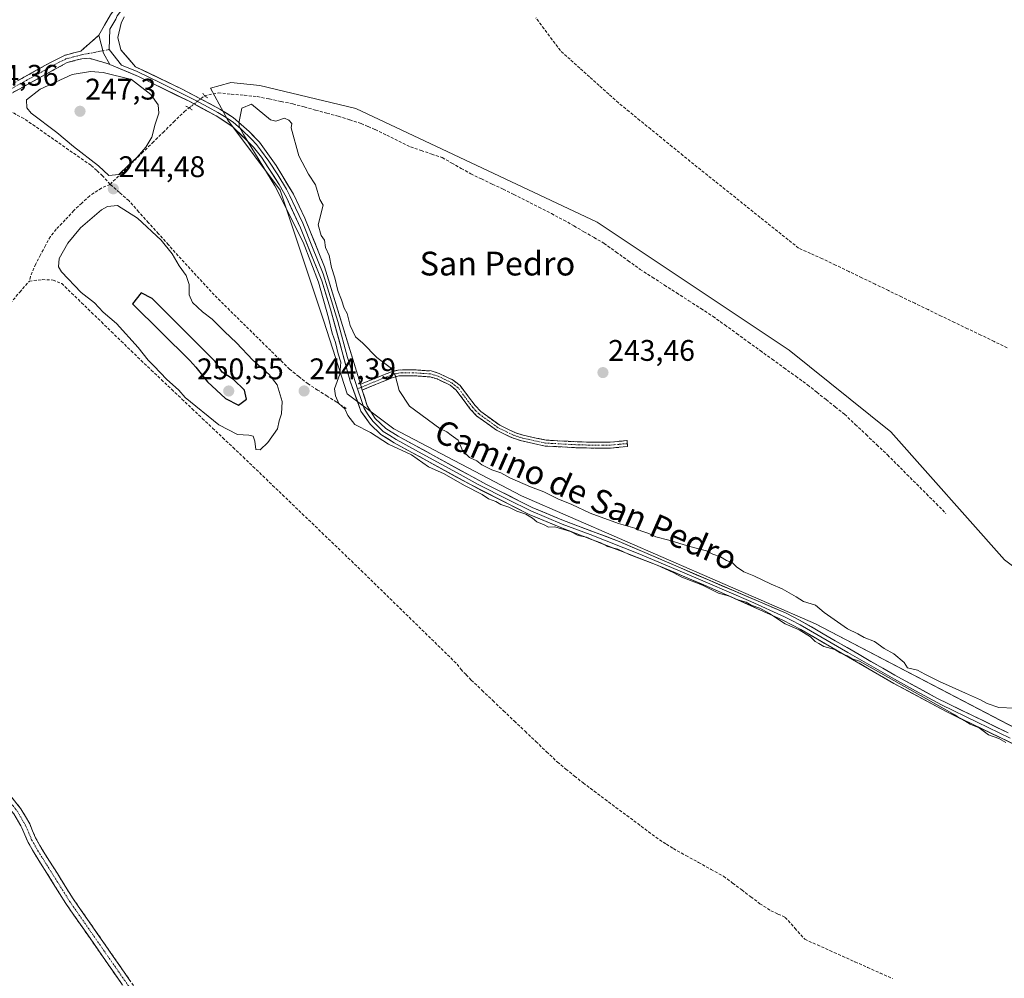
# Model space of a CAD drawing. Units: metres. Extents: x 625952 to 629447, y 4648591 to 4650966.
# Drawn here: x 626441 to 626772, y 4649702 to 4650024 of the extents above; entities that cross this region are included whole.
import ezdxf
from ezdxf.enums import TextEntityAlignment as Align

# ---------------------------------------------------------------- set-up
doc = ezdxf.new("R2010")
doc.units = ezdxf.units.M
doc.header["$MEASUREMENT"] = 0
for name, pattern in [('TRAZO_Y_PUNTO', [1, 0.5, -0.25, 0, -0.25]), ('TRAZOS2', [0.375, 0.25, -0.125]), ('TRAZOSX2', [1.5, 1, -0.5])]:
    doc.linetypes.add(name, pattern=pattern)
for name, color, linetype, lineweight in [('Camino', 19, 'TRAZOSX2', 0), ('Camino Cxs', 19, 'Continuous', 0), ('Camino eje', 19, 'TRAZO_Y_PUNTO', 0), ('Carátula', 7, 'Continuous', 5), ('Corriente artificial lineal', 5, 'TRAZOSX2', 13), ('Corriente artificial lineal oculto', 135, 'TRAZO_Y_PUNTO', 13), ('Cultivos herbáceos CxS', 92, 'Continuous', 0), ('Curva de nivel maestra', 36, 'Continuous', 30), ('Curva de nivel normal', 36, 'Continuous', 0), ('Layer 0', 7, 'Continuous', 0), ('Pastizal CxS', 92, 'Continuous', 0), ('Puente lineal', 2, 'TRAZOS2', 0), ('Punto de cota en terreno', 7, 'Continuous', 0), ('Rótulo de punto de cota en terreno', 19, 'Continuous', 0), ('Texto cartográfico', 19, 'Continuous', 0)]:
    doc.layers.add(name, color=color, linetype=linetype, lineweight=lineweight)
doc.styles.add('Arial', font='txt', dxfattribs={"height": 0.2})

# ---------------------------------------------------------------- blocks, each defined once
blk = doc.blocks.new('*U150')
at = {"layer": 'Cultivos herbáceos CxS', "color": 92, "linetype": 'Continuous', "lineweight": 0}
blk.add_polyline3d([(626819.6663, 4649766.9857, 245.1536), (626836.2853, 4649794.3727, 245.678), (626833.3525, 4649805.1315, 243.3281), (626826.5095, 4649810.0215, 243.3642), (626803.0469, 4649818.8247, 243.9273), (626771.7633, 4649842.2989, 243.4035), (626733.6371, 4649885.3347, 243.3905), (626699.4209, 4649912.7221, 243.3978), (626634.8989, 4649955.7585, 243.4964), (626553.7579, 4649993.9051, 243.6495), (626521.4977, 4650001.7291, 243.6556), (626511.7215, 4650002.7073, 243.6353), (626511.3481, 4650002.6005, 243.6439), (626504.8779, 4650000.7511, 244.0902), (626510.7437, 4649989.9923, 244.8883), (626528.3407, 4649966.5183, 245.1411), (626543.0047, 4649922.5041, 244.9335), (626550.8257, 4649898.0521, 245.5017), (626566.4669, 4649886.3139, 245.1905), (626609.4821, 4649863.8179, 245.3429), (626708.2187, 4649820.7811, 245.0783), (626775.6743, 4649785.5699, 245.4133), (626811.6513, 4649770.3715, 245.4429), (626819.6663, 4649766.9857, 245.1536)], close=True, dxfattribs=at)
blk = doc.blocks.new('5PATER')
at = {"layer": 'Carátula', "linetype": 'Continuous', "lineweight": 5}
h = blk.add_hatch(color=250, dxfattribs=at)
edge = h.paths.add_edge_path()
edge.add_ellipse((0, 0.01), major_axis=(-1.33, -1.34), ratio=0.999422, start_angle=0, end_angle=360)

msp = doc.modelspace()

# ---------------------------------------------------------------- linework, layer by layer
at = {"layer": 'Camino', "color": 19, "linetype": 'TRAZOSX2', "lineweight": 0}
for points in [[(626467.37, 4650018.58), (626461.25, 4650013.23), (626455.77, 4650011.81), (626451.3, 4650009.57), (626433.47, 4649999.54)], [(626434.61, 4649997.23), (626456.68, 4650009.38), (626461.66, 4650010.68), (626464.06, 4650010.84), (626470.22, 4650009.04), (626471.07, 4650008.69)], [(626555.31, 4649901.26), (626565.36, 4649905.36), (626567.91, 4649906.05), (626573.04, 4649906.14), (626579.06, 4649905.73), (626581.8, 4649904.91), (626586.47, 4649902.62), (626588.82, 4649900.8), (626593.81, 4649894.13), (626595.73, 4649892.12), (626602.09, 4649887.51), (626607.13, 4649885.08), (626609.98, 4649884.16), (626617.68, 4649882.48), (626628.78, 4649881.89), (626631.35, 4649881.85), (626636.79, 4649881.81), (626639.24, 4649881.81), (626644.9, 4649882.34), (626644.99, 4649881.34)], [(626636.78, 4649879.81), (626631.33, 4649879.85), (626628.71, 4649879.89), (626617.41, 4649880.5), (626609.46, 4649882.23), (626606.38, 4649883.22), (626601.07, 4649885.79), (626594.42, 4649890.6), (626592.28, 4649892.83), (626587.38, 4649899.39), (626585.4, 4649900.92), (626581.07, 4649903.05), (626578.7, 4649903.75), (626572.99, 4649904.14), (626568.19, 4649904.05), (626566, 4649903.46), (626555.9, 4649899.34)], [(626644.99, 4649881.34), (626645.08, 4649880.34), (626639.33, 4649879.81), (626636.78, 4649879.81)], [(626485.9, 4649681.14), (626486.61, 4649682.01), (626487.28, 4649683.47), (626477.9, 4649695.65), (626456.28, 4649726.72), (626445.58, 4649743.77), (626443.43, 4649747.55), (626441.48, 4649752.2), (626441.08, 4649752.88), (626438.74, 4649756.92), (626432.5, 4649764.09), (626403.1, 4649793.97), (626404.13, 4649795.01)], [(626404.13, 4649795.01), (626405.16, 4649796.04), (626431.23, 4649769.61), (626438.13, 4649762.37), (626441.16, 4649758.57), (626444.1, 4649753.51), (626446.06, 4649748.84), (626448.08, 4649745.27), (626458.71, 4649728.33), (626480.26, 4649697.37), (626487.93, 4649687.26), (626493.54, 4649680.84)]]:
    msp.add_lwpolyline(points, dxfattribs=at)
at = {"layer": 'Camino Cxs', "color": 19, "linetype": 'Continuous', "lineweight": 0}
for points in [[(626467.37, 4650018.58), (626468.86, 4650012.59), (626471.07, 4650008.69)], [(626555.31, 4649901.26), (626555.9, 4649899.34)]]:
    msp.add_lwpolyline(points, dxfattribs=at)
for points in [[(626440.6, 4650003.55, 244.1), (626444.17, 4650005.56, 244.05), (626447.73, 4650007.56, 243.92), (626451.3, 4650009.57, 244.02), (626455.77, 4650011.81, 243.87), (626458.51, 4650012.52, 243.9), (626461.25, 4650013.23, 243.97), (626464.31, 4650015.91, 243.79), (626467.37, 4650018.58, 243.68), (626467.37, 4650018.58, 243.68), (626468.12, 4650015.58, 243.81), (626468.86, 4650012.59, 243.96), (626471.07, 4650008.69, 244.06), (626470.22, 4650009.04, 244.12), (626467.14, 4650009.94, 244.3), (626464.06, 4650010.84, 244.26), (626461.66, 4650010.68, 244.3), (626459.17, 4650010.03, 244.26), (626456.68, 4650009.38, 244.22), (626453, 4650007.36, 244.39), (626449.32, 4650005.33, 244.41), (626445.65, 4650003.31, 244.48), (626441.97, 4650001.28, 244.49), (626438.29, 4649999.26, 244.47)], [(626438.13, 4649762.37, 244.36), (626441.16, 4649758.57, 244.36), (626442.63, 4649756.04, 244.42), (626444.1, 4649753.51, 244.44), (626445.08, 4649751.18, 244.35), (626446.06, 4649748.84, 244.28), (626448.08, 4649745.27, 244.25), (626450.74, 4649741.04, 244.21), (626453.4, 4649736.8, 244.23), (626456.05, 4649732.57, 244.19), (626458.71, 4649728.33, 244.23), (626461.4, 4649724.46, 244.2), (626464.1, 4649720.59, 244.19), (626466.79, 4649716.72, 244.18), (626469.49, 4649712.85, 244.22), (626472.18, 4649708.98, 244.23), (626474.87, 4649705.11, 244.18), (626477.57, 4649701.24, 244.2)], [(626475.2, 4649699.53, 244.27), (626472.5, 4649703.42, 244.24), (626469.79, 4649707.3, 244.26), (626467.09, 4649711.19, 244.28), (626464.39, 4649715.07, 244.26), (626461.69, 4649718.95, 244.3), (626458.98, 4649722.84, 244.25), (626456.28, 4649726.72, 244.28), (626454.14, 4649730.13, 244.27), (626452, 4649733.54, 244.31), (626449.86, 4649736.95, 244.27), (626447.72, 4649740.36, 244.27), (626445.58, 4649743.77, 244.31), (626443.43, 4649747.55, 244.28), (626442.46, 4649749.88, 244.34), (626441.48, 4649752.2, 244.44), (626441.08, 4649752.88, 244.46), (626438.74, 4649756.92, 244.39)]]:
    msp.add_polyline3d(points, dxfattribs=at)
msp.add_polyline3d([(626555.9, 4649899.34, 245.53), (626555.31, 4649901.26, 245.55), (626558.66, 4649902.63, 245.54), (626562.01, 4649903.99, 245.35), (626565.36, 4649905.36, 244.94), (626567.91, 4649906.05, 244.62), (626570.48, 4649906.1, 244.36), (626573.04, 4649906.14, 244.08), (626576.05, 4649905.94, 243.75), (626579.06, 4649905.73, 243.57), (626581.8, 4649904.91, 243.43), (626584.14, 4649903.77, 243.36), (626586.47, 4649902.62, 243.32), (626588.82, 4649900.8, 243.21), (626591.32, 4649897.47, 243.11), (626593.81, 4649894.13, 243.11), (626595.73, 4649892.12, 243.09), (626598.91, 4649889.82, 243.03), (626602.09, 4649887.51, 242.98), (626604.61, 4649886.3, 243.02), (626607.13, 4649885.08, 243.04), (626609.98, 4649884.16, 243.04), (626613.83, 4649883.32, 243.01), (626617.68, 4649882.48, 242.97), (626621.38, 4649882.28, 242.99), (626625.08, 4649882.09, 242.95), (626628.78, 4649881.89, 242.94), (626631.35, 4649881.85, 242.95), (626634.07, 4649881.83, 242.97), (626636.79, 4649881.81, 242.99), (626639.24, 4649881.81, 243), (626642.07, 4649882.08, 243.01), (626644.9, 4649882.34, 243.04), (626645.08, 4649880.34, 243.02), (626642.21, 4649880.08, 243.01), (626639.33, 4649879.81, 243.01), (626636.78, 4649879.81, 243), (626634.06, 4649879.83, 242.96), (626631.33, 4649879.85, 242.92), (626628.71, 4649879.89, 242.91), (626624.94, 4649880.09, 242.94), (626621.18, 4649880.3, 243.01), (626617.41, 4649880.5, 242.96), (626613.44, 4649881.37, 243), (626609.46, 4649882.23, 243.04), (626606.38, 4649883.22, 243.05), (626603.73, 4649884.51, 243.04), (626601.07, 4649885.79, 243.02), (626597.75, 4649888.2, 243.05), (626594.42, 4649890.6, 243.12), (626592.28, 4649892.83, 243.15), (626589.83, 4649896.11, 243.15), (626587.38, 4649899.39, 243.19), (626585.4, 4649900.92, 243.28), (626581.07, 4649903.05, 243.38), (626578.7, 4649903.75, 243.53), (626575.85, 4649903.95, 243.73), (626572.99, 4649904.14, 244.1), (626568.19, 4649904.05, 244.75), (626566, 4649903.46, 245.09), (626562.63, 4649902.09, 245.39), (626559.27, 4649900.71, 245.53), (626555.9, 4649899.34, 245.53)], close=True, dxfattribs=at)
at = {"layer": 'Camino eje', "color": 19, "linetype": 'TRAZO_Y_PUNTO', "lineweight": 0}
for points in [[(626434.04, 4649998.39), (626442.96, 4650003.4), (626453.99, 4650009.48), (626456.23, 4650010.6), (626458.97, 4650011.31), (626461.46, 4650011.96), (626468.67, 4650013.36)], [(626468.67, 4650013.36), (626470.76, 4650013.77)], [(626644.99, 4649881.34), (626642.16, 4649881.08), (626639.29, 4649880.81), (626636.79, 4649880.81), (626631.34, 4649880.85), (626628.75, 4649880.89), (626623.2, 4649881.19), (626617.55, 4649881.49), (626613.57, 4649882.36), (626609.72, 4649883.2), (626606.76, 4649884.15), (626604.24, 4649885.37), (626601.58, 4649886.65), (626598.26, 4649889.06), (626595.08, 4649891.36), (626594.01, 4649892.48), (626593.05, 4649893.48), (626590.6, 4649896.76), (626588.1, 4649900.1), (626585.94, 4649901.77), (626583.6, 4649902.92), (626581.44, 4649903.98), (626580.25, 4649904.33), (626578.88, 4649904.74), (626573.02, 4649905.14), (626570.62, 4649905.1), (626568.05, 4649905.05), (626565.68, 4649904.41), (626555.61, 4649900.3)], [(626555.61, 4649900.3), (626554.26, 4649899.75)], [(626404.13, 4649795.01), (626417.17, 4649781.79), (626431.87, 4649766.85), (626435.32, 4649763.23), (626438.44, 4649759.65), (626439.95, 4649757.75), (626441.12, 4649755.73), (626442.69, 4649753.03), (626443.77, 4649750.52), (626444.75, 4649748.2), (626445.82, 4649746.31), (626446.83, 4649744.52), (626457.5, 4649727.53), (626468.31, 4649711.99), (626479.08, 4649696.51), (626488.86, 4649683.61), (626489.58, 4649681.65)]]:
    msp.add_lwpolyline(points, dxfattribs=at)
at = {"layer": 'Corriente artificial lineal', "color": 5, "linetype": 'TRAZOSX2', "lineweight": 13}
for points in [[(626772.74, 4649913.51, 242.51), (626768.3, 4649915.65, 242.81), (626763.86, 4649917.79, 242.7), (626759.42, 4649919.93, 242.74), (626754.98, 4649922.07, 242.92), (626750.54, 4649924.21, 242.62), (626746.1, 4649926.35, 242.82), (626741.66, 4649928.49, 242.52), (626737.21, 4649930.62, 243.02), (626732.77, 4649932.76, 242.77), (626728.33, 4649934.9, 242.98), (626723.89, 4649937.04, 242.85), (626719.45, 4649939.18, 242.8), (626715.01, 4649941.32, 243.04), (626710.57, 4649943.46, 242.65), (626706.57, 4649945.25, 242.97), (626702.56, 4649947.03, 242.87), (626699.04, 4649949.85, 242.84), (626695.52, 4649952.67, 242.76), (626691.99, 4649955.48, 242.77), (626688.47, 4649958.3, 242.7), (626684.95, 4649961.12, 242.89), (626681.43, 4649963.94, 242.67), (626677.91, 4649966.76, 242.78), (626674.38, 4649969.57, 242.75), (626670.86, 4649972.39, 242.73), (626667.34, 4649975.21, 242.78), (626663.72, 4649978.16, 242.74), (626660.1, 4649981.1, 242.92), (626656.48, 4649984.05, 242.61), (626652.86, 4649987, 242.9), (626649.24, 4649989.95, 242.87), (626645.62, 4649992.89, 242.73), (626642, 4649995.84, 242.71), (626638.75, 4649998.77, 242.71), (626635.51, 4650001.69, 242.94), (626632.26, 4650004.62, 242.79), (626629.01, 4650007.55, 242.88), (626625.77, 4650010.47, 242.82), (626622.52, 4650013.4, 242.74), (626619.77, 4650017.06, 242.97), (626617.02, 4650020.73, 242.82), (626614.27, 4650024.39, 242.93)], [(626502.8, 4649998.21, 243.99), (626507.48, 4649999.19, 243.76), (626511.85, 4649998.78, 243.79), (626516.23, 4649998.37, 243.86), (626520.6, 4649997.96, 243.89), (626524.59, 4649997.14, 244.07), (626528.59, 4649996.31, 244.1), (626532.58, 4649995.49, 244), (626536.39, 4649994.45, 243.96), (626540.2, 4649993.41, 243.87), (626544.01, 4649992.36, 243.86), (626547.82, 4649991.32, 243.89), (626551.66, 4649990.11, 244.07), (626555.49, 4649988.89, 243.89), (626557.84, 4649987.89, 243.8), (626560.18, 4649986.89, 243.78), (626564.16, 4649984.93, 243.9), (626568.15, 4649982.98, 243.88), (626572.13, 4649981.02, 243.77), (626575.68, 4649979.83, 243.76), (626579.23, 4649978.63, 243.78), (626582.78, 4649977.44, 243.62), (626585.98, 4649975.62, 243.61), (626589.19, 4649973.81, 243.78), (626592.39, 4649971.99, 243.64), (626596.01, 4649970.26, 243.63), (626599.62, 4649968.53, 243.75), (626603.24, 4649966.8, 243.59), (626606.85, 4649965.07, 243.73), (626611.06, 4649962.92, 243.86), (626615.26, 4649960.76, 243.85), (626619.47, 4649958.61, 243.93), (626623.67, 4649956.45, 243.74), (626627.05, 4649954.5, 243.79), (626630.42, 4649952.54, 243.67), (626633.8, 4649950.59, 243.6), (626637.17, 4649948.63, 243.73), (626641.22, 4649945.71, 243.56), (626645.26, 4649942.8, 243.56), (626649.31, 4649939.88, 243.68), (626653.39, 4649937.25, 243.62), (626657.48, 4649934.61, 243.74), (626661.56, 4649931.98, 243.8), (626665.64, 4649929.35, 243.81), (626669.73, 4649926.71, 243.73), (626673.81, 4649924.08, 243.81), (626677.78, 4649921.2, 243.83), (626681.76, 4649918.33, 244.19), (626685.73, 4649915.45, 243.6), (626689.71, 4649912.57, 243.59), (626693.68, 4649909.69, 243.67), (626697.65, 4649906.82, 243.68), (626701.63, 4649903.94, 243.47), (626705.6, 4649901.06, 243.51), (626708.71, 4649898.59, 243.48), (626711.81, 4649896.12, 243.48), (626714.92, 4649893.65, 243.44), (626718.02, 4649891.18, 243.4), (626721.64, 4649887.77, 243.39), (626725.25, 4649884.35, 243.4), (626728.87, 4649880.94, 243.5), (626732.48, 4649877.52, 243.38), (626735.75, 4649874.25, 243.37), (626739.02, 4649870.97, 243.38), (626742.3, 4649867.7, 243.41), (626745.57, 4649864.42, 243.43), (626748.84, 4649861.15, 243.4), (626752.11, 4649857.87, 243.37)], [(626471.11, 4649968.45, 244.26), (626468.6, 4649971.34, 244.54), (626466.62, 4649973.1, 244.34), (626464.64, 4649974.85, 244.59), (626460.89, 4649977.47, 244.59), (626457.14, 4649980.09, 244.54), (626453.39, 4649982.72, 244.38), (626449.64, 4649985.34, 244.42), (626445.89, 4649987.96, 244.17), (626442.14, 4649990.58, 244.41), (626438.22, 4649992.64, 244.18), (626434.29, 4649994.7, 244.23), (626433.21, 4649995.42, 244.3), (626431.92, 4649996.08, 244.34)], [(626471.11, 4649968.45, 244.26), (626474.67, 4649971.94, 244.86), (626478.23, 4649975.43, 244.91), (626481.79, 4649978.92, 244.83), (626485.35, 4649982.4, 244.82), (626488.91, 4649985.89, 244.66), (626492.47, 4649989.38, 244.61), (626496.03, 4649992.87, 244.61), (626497.72, 4649994.2, 244.63)], [(626471.11, 4649968.45, 244.26), (626468.21, 4649967.22, 244.38), (626464.25, 4649964.57, 244.43), (626461.59, 4649962.1, 244.44), (626458.92, 4649959.63, 244.44), (626455.98, 4649956.49, 244.4), (626453.04, 4649953.35, 244.41), (626451.04, 4649950.95, 244.49), (626449.39, 4649947.87, 244.53), (626447.75, 4649944.79, 244.5), (626446.1, 4649941.71, 244.4), (626444.33, 4649937.44, 244.4), (626443.97, 4649935.96, 244.38)], [(626550.51, 4649893.17, 245), (626547.31, 4649895.22, 244.8), (626544.1, 4649897.28, 244.68), (626540.9, 4649899.33, 244.47), (626537.69, 4649901.39, 244.4), (626534.57, 4649903.87, 244.49), (626531.44, 4649906.34, 244.54), (626528.27, 4649909.46, 244.53), (626525.1, 4649912.58, 244.52), (626521.93, 4649915.7, 244.52), (626518.77, 4649918.82, 244.52), (626515.6, 4649921.94, 244.53), (626512.43, 4649925.06, 244.5), (626509.26, 4649928.18, 244.54), (626506.09, 4649931.3, 244.55), (626503.08, 4649934.59, 244.57), (626500.07, 4649937.87, 244.61), (626497.05, 4649941.16, 244.6), (626494.04, 4649944.44, 244.76), (626490.71, 4649948.15, 244.7), (626487.38, 4649951.86, 244.76), (626484.05, 4649955.56, 244.78), (626480.72, 4649959.27, 244.57), (626477.39, 4649962.98, 244.53), (626474.25, 4649965.72, 244.47), (626471.11, 4649968.45, 244.26)], [(626437.52, 4649928.46, 244.2), (626440.74, 4649932.21, 244.22), (626443.97, 4649935.96, 244.38)], [(626443.97, 4649935.96, 244.38), (626448.3, 4649936.43, 244.31), (626451.93, 4649936.29, 244.33), (626454.86, 4649935.13, 244.44), (626458.19, 4649931.9, 244.4), (626461.53, 4649928.67, 244.15), (626464.86, 4649925.44, 244.37), (626468.2, 4649922.21, 244.34), (626471.53, 4649918.98, 244.18), (626474.86, 4649915.75, 244.39), (626478.2, 4649912.52, 244.37), (626481.53, 4649909.29, 244.25), (626484.96, 4649906.04, 244.48), (626488.39, 4649902.8, 244.52), (626491.83, 4649899.55, 244.36), (626495.26, 4649896.31, 244.6), (626498.69, 4649893.06, 244.51), (626502.12, 4649889.81, 244.55), (626505.55, 4649886.57, 244.63), (626508.99, 4649883.32, 244.35), (626512.42, 4649880.08, 244.26), (626515.85, 4649876.83, 244.22), (626519.16, 4649873.65, 244.2), (626522.46, 4649870.48, 244.08), (626525.77, 4649867.3, 244.16), (626529.08, 4649864.12, 243.9), (626532.38, 4649860.94, 243.94), (626535.69, 4649857.77, 243.97), (626539, 4649854.59, 243.86), (626542.3, 4649851.41, 243.82), (626545.61, 4649848.23, 243.85), (626548.92, 4649845.06, 243.8), (626552.22, 4649841.88, 243.78), (626555.53, 4649838.7, 243.87), (626558.76, 4649835.55, 243.85), (626561.99, 4649832.4, 243.84), (626565.21, 4649829.25, 243.85), (626568.44, 4649826.1, 243.86), (626571.67, 4649822.95, 243.99), (626574.9, 4649819.79, 243.87), (626578.13, 4649816.64, 243.87), (626581.35, 4649813.49, 244), (626584.58, 4649810.34, 243.87), (626587.81, 4649807.19, 243.88), (626589.05, 4649805.48, 243.87), (626590.81, 4649803.66, 243.85), (626592.56, 4649801.84, 243.79), (626596.18, 4649798.4, 243.82), (626599.79, 4649794.96, 243.71), (626603.41, 4649791.51, 243.77), (626607.03, 4649788.07, 243.88), (626610.64, 4649784.63, 243.88), (626614.26, 4649781.19, 243.78), (626617.87, 4649777.74, 243.82), (626621.49, 4649774.3, 243.96), (626624.38, 4649771.96, 243.78), (626627.26, 4649769.61, 243.78), (626630.15, 4649767.27, 243.78), (626633.82, 4649764.54, 243.78), (626637.49, 4649761.81, 243.77), (626641.16, 4649759.08, 243.76), (626644.82, 4649756.35, 243.72), (626648.49, 4649753.62, 243.85), (626652.16, 4649750.89, 243.91), (626655.83, 4649748.16, 243.79), (626658.16, 4649746.69, 243.71), (626660.48, 4649745.21, 243.75), (626664.7, 4649742.89, 243.76), (626668.92, 4649740.57, 243.7), (626673.14, 4649738.24, 243.77), (626677.36, 4649735.92, 243.73), (626680.41, 4649733.62, 243.77), (626683.46, 4649731.32, 243.72), (626686.51, 4649729.01, 243.8), (626689.56, 4649726.71, 243.67), (626693.26, 4649724.36, 243.79), (626695.65, 4649723.24, 243.8), (626698.03, 4649722.12, 243.69), (626701.35, 4649718.43, 243.82), (626704.67, 4649714.73, 243.81), (626708.89, 4649712.84, 243.74), (626713.11, 4649710.96, 243.72), (626717.32, 4649709.07, 243.85), (626721.54, 4649707.18, 243.74), (626725.76, 4649705.3, 243.68), (626729.98, 4649703.41, 243.83), (626734.2, 4649701.52, 243.66)]]:
    msp.add_polyline3d(points, dxfattribs=at)
at = {"layer": 'Corriente artificial lineal oculto', "color": 135, "linetype": 'TRAZO_Y_PUNTO', "lineweight": 13}
msp.add_polyline3d([(626497.72, 4649994.2, 244.63), (626500.26, 4649996.21, 244.4), (626502.8, 4649998.21, 243.99)], dxfattribs=at)
at = {"layer": 'Cultivos herbáceos CxS', "color": 92, "linetype": 'Continuous', "lineweight": 0}
msp.add_polyline3d([(626819.67, 4649766.99, 245.15), (626836.29, 4649794.37, 245.68), (626833.35, 4649805.13, 243.33), (626826.51, 4649810.02, 243.36), (626803.05, 4649818.82, 243.93), (626771.76, 4649842.3, 243.4), (626733.64, 4649885.33, 243.39), (626699.42, 4649912.72, 243.4), (626634.9, 4649955.76, 243.5), (626553.76, 4649993.91, 243.65), (626521.5, 4650001.73, 243.66), (626511.72, 4650002.71, 243.64), (626511.35, 4650002.6, 243.64), (626504.88, 4650000.75, 244.09), (626510.74, 4649989.99, 244.89), (626528.34, 4649966.52, 245.14), (626543, 4649922.5, 244.93), (626550.83, 4649898.05, 245.5), (626566.47, 4649886.31, 245.19), (626609.48, 4649863.82, 245.34), (626708.22, 4649820.78, 245.08), (626775.67, 4649785.57, 245.41), (626811.65, 4649770.37, 245.44), (626819.67, 4649766.99, 245.15)], dxfattribs=at)
at = {"layer": 'Curva de nivel maestra', "color": 36, "linetype": 'Continuous', "lineweight": 30}
msp.add_polyline3d([(626514.23, 4649894.29, 250), (626517.02, 4649896.3, 250), (626516.34, 4649899.29, 250), (626512.58, 4649902.86, 250), (626508.78, 4649905.36, 250), (626506.44, 4649908.9, 250), (626485.26, 4649930.1, 250), (626481.56, 4649931.94, 250), (626478.61, 4649928.25, 250), (626497.88, 4649909.28, 250), (626499.9, 4649906.96, 250), (626503.87, 4649902.1, 250), (626509.93, 4649896.5, 250), (626514.23, 4649894.29, 250)], dxfattribs=at)
at = {"layer": 'Curva de nivel normal', "color": 36, "linetype": 'Continuous', "lineweight": 0}
for points in [[(626470.73, 4649971.43, 245), (626474.09, 4649971.73, 245), (626477.18, 4649974.76, 245), (626480.26, 4649977.61, 245), (626483.16, 4649980.92, 245), (626485.12, 4649984.34, 245), (626486.26, 4649988.65, 245), (626487.53, 4649992.38, 245), (626487.26, 4649995.14, 245), (626484.77, 4649998.62, 245), (626478.28, 4650003.73, 245), (626468.81, 4650006.04, 245), (626464.48, 4650006.43, 245), (626458.35, 4650005.42, 245), (626447.61, 4650000.49, 245), (626443, 4649996.83, 245), (626443.12, 4649994.14, 245), (626444.59, 4649992.34, 245), (626453.16, 4649985.86, 245), (626458.86, 4649981.18, 245), (626467.27, 4649974.65, 245), (626470.73, 4649971.43, 245)], [(626775.16, 4649792.41, 245), (626769.9, 4649792.65, 245), (626765.94, 4649794.02, 245), (626763.78, 4649795.2, 245), (626758.69, 4649797.44, 245), (626749.95, 4649801.43, 245), (626745.06, 4649803.86, 245), (626742.56, 4649805.2, 245), (626739.2, 4649805.98, 245), (626738.05, 4649807.8, 245), (626734.64, 4649810.72, 245), (626731.4, 4649812.5, 245), (626728.13, 4649814.82, 245), (626724.68, 4649816.18, 245), (626722.46, 4649817.39, 245), (626718.98, 4649819.06, 245), (626711.13, 4649824.55, 245), (626708.23, 4649826.98, 245), (626704.19, 4649828.27, 245), (626701.78, 4649829.86, 245), (626697.08, 4649832.56, 245), (626693.36, 4649834.05, 245), (626687.58, 4649836.89, 245), (626684.19, 4649838.25, 245), (626681.71, 4649839.95, 245), (626680.37, 4649841.25, 245), (626678.39, 4649842.02, 245), (626676.35, 4649843.24, 245), (626673.75, 4649844.17, 245), (626671.6, 4649845.25, 245), (626665.98, 4649846.7, 245), (626658.94, 4649848.92, 245), (626654.64, 4649850.02, 245), (626652.24, 4649851.14, 245), (626649.59, 4649852.01, 245), (626647.54, 4649852.96, 245), (626642.06, 4649854.48, 245), (626632.54, 4649857.96, 245), (626626.4, 4649860.82, 245), (626621.64, 4649862.72, 245), (626616.99, 4649865.08, 245), (626612.49, 4649866.78, 245), (626605.56, 4649869.81, 245), (626602.52, 4649871.48, 245), (626599.46, 4649872.54, 245), (626596.11, 4649874.19, 245), (626594.42, 4649875.49, 245), (626591.94, 4649876.68, 245), (626589.73, 4649878.8, 245), (626588.1, 4649882.51, 245), (626585.74, 4649884.14, 245), (626584.32, 4649885.23, 245), (626582.02, 4649886.44, 245), (626571.82, 4649893.95, 245), (626568.27, 4649899.15, 245), (626566.94, 4649904.3, 245), (626565.31, 4649906.94, 245), (626560.83, 4649910.24, 245), (626556.04, 4649915.1, 245), (626553.65, 4649917.16, 245), (626551.82, 4649921.02, 245), (626550.82, 4649925, 245), (626549.77, 4649926.84, 245), (626548.91, 4649929.64, 245), (626547.7, 4649932.76, 245), (626546.62, 4649937.01, 245), (626545.56, 4649940.51, 245), (626544.75, 4649944.54, 245), (626543.57, 4649947.2, 245), (626543.15, 4649949.72, 245), (626542.04, 4649951.26, 245), (626541.09, 4649954.81, 245), (626542.74, 4649961.47, 245), (626541.66, 4649963.4, 245), (626540.18, 4649968.24, 245), (626537.86, 4649971.93, 245), (626534.59, 4649977.99, 245), (626531.97, 4649987.47, 245), (626532.26, 4649988.88, 245), (626531.25, 4649990.03, 245), (626529.8, 4649990.72, 245), (626526.88, 4649989.66, 245), (626525.05, 4649990.19, 245), (626518.71, 4649995.44, 245), (626515.39, 4649994.01, 245), (626514.55, 4649989.55, 245), (626514.56, 4649987.93, 245), (626515.99, 4649985.2, 245), (626526.5, 4649967.9, 245), (626536, 4649949.06, 245), (626541.14, 4649935.54, 245), (626544.56, 4649923.62, 245), (626545.75, 4649918.48, 245), (626546.87, 4649915.36, 245), (626547.8, 4649911.46, 245), (626548.66, 4649908.68, 245), (626548.34, 4649904.68, 245), (626546.6, 4649899.78, 245), (626546.9, 4649897.35, 245), (626548.04, 4649894.77, 245), (626550.06, 4649893.06, 245), (626550.99, 4649890.8, 245), (626553.42, 4649887.75, 245), (626558.65, 4649885.04, 245), (626564.73, 4649881.14, 245), (626572.42, 4649877.5, 245), (626578.12, 4649873.53, 245), (626583.44, 4649871.19, 245), (626590.22, 4649867.3, 245), (626596.16, 4649864.24, 245), (626598.37, 4649862.79, 245), (626600.78, 4649861.86, 245), (626602.43, 4649860.85, 245), (626605.17, 4649859.92, 245), (626607.88, 4649858.62, 245), (626610.87, 4649857.62, 245), (626613.15, 4649856.24, 245), (626614.59, 4649855, 245), (626617, 4649854.08, 245), (626618.48, 4649853.23, 245), (626620.58, 4649853.33, 245), (626625.89, 4649851.75, 245), (626628.44, 4649850.41, 245), (626631.23, 4649849.83, 245), (626633.84, 4649848.77, 245), (626636.14, 4649847.94, 245), (626638.36, 4649846.8, 245), (626641.81, 4649845.9, 245), (626645.66, 4649844.08, 245), (626655.01, 4649840.43, 245), (626660.45, 4649838.03, 245), (626663.36, 4649836.44, 245), (626670.3, 4649833.71, 245), (626675.68, 4649831.1, 245), (626679.3, 4649830.04, 245), (626682.11, 4649828.86, 245), (626684.92, 4649828, 245), (626686.62, 4649827.04, 245), (626689.57, 4649825.98, 245), (626692.82, 4649824.23, 245), (626694.77, 4649822.85, 245), (626698.02, 4649820.77, 245)], [(626521.54, 4649879.26, 245), (626524.18, 4649881.65, 245), (626527.45, 4649886.24, 245), (626527.97, 4649888.98, 245), (626528.71, 4649891.34, 245), (626528.99, 4649895.48, 245), (626527.23, 4649901.09, 245), (626524.61, 4649904.54, 245), (626519.16, 4649909.34, 245), (626513.6, 4649915.19, 245), (626509.56, 4649918.96, 245), (626505.41, 4649923.14, 245), (626502.17, 4649925.57, 245), (626498.84, 4649928.7, 245), (626497.72, 4649931.34, 245), (626497.65, 4649934.79, 245), (626496.64, 4649937.78, 245), (626494.29, 4649941.04, 245), (626491.94, 4649945.06, 245), (626488.34, 4649949.75, 245), (626480.37, 4649957.1, 245), (626473.58, 4649961.36, 245), (626470.22, 4649961, 245), (626468.25, 4649959.89, 245), (626461.17, 4649953.83, 245), (626456.92, 4649948.72, 245), (626453.99, 4649943.52, 245), (626453.82, 4649940.76, 245), (626454.83, 4649939.04, 245), (626461.44, 4649932.16, 245), (626465.92, 4649928.66, 245), (626468.8, 4649925.54, 245), (626473.27, 4649921.66, 245), (626480.6, 4649913.67, 245), (626483.93, 4649909.32, 245), (626485.97, 4649907.37, 245), (626490.04, 4649903, 245), (626494.25, 4649899.26, 245), (626496.34, 4649896.86, 245), (626507.72, 4649887.62, 245), (626513.95, 4649884.44, 245), (626517.77, 4649884.21, 245), (626519.18, 4649883.81, 245), (626519.8, 4649882.2, 245), (626520.08, 4649879.3, 245), (626521.54, 4649879.26, 245)], [(626698.02, 4649820.77, 245), (626702.78, 4649818.7, 245), (626706.6, 4649816.35, 245), (626708.12, 4649814.87, 245), (626709.4, 4649814.15, 245), (626711.02, 4649813.1, 245), (626714.73, 4649812.15, 245), (626716.6, 4649811.02, 245), (626718.94, 4649810.02, 245), (626720.59, 4649809.01, 245), (626723.11, 4649808.2, 245), (626755.15, 4649790.23, 245), (626756.64, 4649789.06, 245), (626758.76, 4649787.94, 245), (626760.25, 4649787.04, 245), (626763.31, 4649785.82, 245), (626766.43, 4649783.4, 245), (626769.89, 4649782.17, 245), (626772.3, 4649780.93, 245)]]:
    msp.add_polyline3d(points, dxfattribs=at)
at = {"layer": 'Layer 0', "linetype": 'Continuous', "lineweight": 0}
for points in [[(626693.35, 4650175.22), (626680.57, 4650167.1), (626661.48, 4650155.59), (626639.95, 4650142.6), (626616.1, 4650128.22), (626585.93, 4650110.6), (626557.28, 4650093.89), (626556.62, 4650093.5), (626553.03, 4650090.98), (626546.97, 4650086.63), (626543.77, 4650084.2), (626535.82, 4650078.14), (626528.7, 4650072.74), (626511.76, 4650058.86), (626499.12, 4650047.98), (626485.97, 4650037.2), (626482.41, 4650034.18), (626478.25, 4650030.47), (626476.59, 4650029.03), (626475.01, 4650027.07), (626473.54, 4650025.07), (626473, 4650024.01), (626471.08, 4650020.61), (626470.76, 4650013.77)], [(626467.37, 4650018.58), (626471.21, 4650025.39), (626474.15, 4650029.38), (626477.48, 4650032.26), (626484.6, 4650038.31), (626527.89, 4650073.77), (626543.78, 4650085.9), (626555.9, 4650094.6), (626557.23, 4650095.38), (626617.57, 4650130.63), (626679.87, 4650168.21), (626686.97, 4650172.72)], [(626475.87, 4650024.75), (626474.79, 4650022.63), (626473.77, 4650017.8), (626474.69, 4650013.69), (626479.64, 4650007.99), (626495.37, 4650000.43), (626501.54, 4649997.17), (626507.98, 4649993.77), (626512.52, 4649990.96), (626517.85, 4649986.24), (626521.32, 4649982.64), (626526.98, 4649974.84), (626532.72, 4649965.21), (626536.55, 4649957.05), (626543.24, 4649940.77), (626555.31, 4649901.26)], [(626467.37, 4650018.58), (626468.86, 4650012.59), (626471.07, 4650008.69)], [(626470.76, 4650013.77), (626474.93, 4650008.52), (626480.18, 4650006.33), (626488.05, 4650002.55), (626496.63, 4649998.34), (626499.71, 4649996.71), (626504.14, 4649994.35), (626507.36, 4649992.65), (626509.63, 4649991.24), (626512.46, 4649989.37), (626515.13, 4649987.01), (626518.6, 4649983.62), (626520.34, 4649981.82), (626521.67, 4649980.1), (626524.5, 4649976.2), (626527.5, 4649971.6), (626530.37, 4649966.79), (626531.58, 4649964.61), (626533.5, 4649960.53), (626535.86, 4649955.42), (626539.2, 4649947.28), (626542.75, 4649938.39), (626544.24, 4649933.63), (626547.68, 4649922.34), (626550.98, 4649910.28), (626553.57, 4649901.81), (626554.26, 4649899.75)], [(626779.19, 4649778.25), (626752.17, 4649791.29), (626734.65, 4649800.7), (626703.37, 4649818.82), (626697.33, 4649821.97), (626674.51, 4649832.21), (626656.11, 4649840.03), (626622.64, 4649853.1), (626611.99, 4649857.52), (626592.01, 4649867.65), (626566.65, 4649881.61), (626562.17, 4649884.41), (626558.55, 4649887.84), (626555.45, 4649892.28), (626551.83, 4649902.36), (626545.23, 4649926.49), (626542.26, 4649936.01), (626535.16, 4649953.79), (626530.44, 4649964), (626528.01, 4649968.36), (626522.02, 4649977.55), (626519.35, 4649980.99), (626512.4, 4649987.77), (626506.73, 4649991.52), (626497.88, 4649996.25), (626480.72, 4650004.66), (626471.07, 4650008.69)], [(626555.31, 4649901.26), (626555.9, 4649899.34)], [(626554.26, 4649899.75), (626555.68, 4649895.81), (626556.49, 4649893.14), (626557.87, 4649891.04), (626559.42, 4649888.82), (626561.16, 4649887.15), (626562.97, 4649885.43), (626565.21, 4649884.03), (626567.3, 4649882.72), (626576.08, 4649877.91), (626588.76, 4649870.93), (626594.82, 4649867.62), (626604.81, 4649862.56), (626612.53, 4649858.69), (626623.12, 4649854.3), (626632.47, 4649850.75), (626649.2, 4649844.22), (626662.72, 4649838.41), (626671.92, 4649834.5), (626686.47, 4649828.26), (626697.88, 4649823.14), (626700.11, 4649822.01), (626703.13, 4649820.43), (626719.14, 4649811.17), (626734.78, 4649802.11), (626741.83, 4649798.26), (626750.59, 4649793.55), (626762.62, 4649787.7), (626773.72, 4649782.34)], [(626555.9, 4649899.34), (626557.53, 4649894), (626560.28, 4649889.8), (626563.77, 4649886.45), (626567.95, 4649883.83), (626597.62, 4649867.59), (626613.06, 4649859.86), (626623.59, 4649855.49), (626642.29, 4649848.4), (626698.42, 4649824.3), (626702.88, 4649822.04), (626734.91, 4649803.51), (626749, 4649795.81), (626773.06, 4649784.1)]]:
    msp.add_lwpolyline(points, dxfattribs=at)
for points in [[(626775.33, 4649780.11, 244.59), (626771.47, 4649781.98, 244.72), (626767.61, 4649783.84, 244.86), (626763.75, 4649785.7, 244.46), (626759.89, 4649787.56, 244.62), (626756.03, 4649789.43, 244.57), (626752.17, 4649791.29, 244.37), (626747.79, 4649793.64, 244.77), (626743.41, 4649796, 244.41), (626739.03, 4649798.35, 244.74), (626734.65, 4649800.7, 244.48), (626730.74, 4649802.97, 244.65), (626726.83, 4649805.23, 244.4), (626722.92, 4649807.5, 244.72), (626719.01, 4649809.76, 244.59), (626715.1, 4649812.03, 244.6), (626711.19, 4649814.29, 244.71), (626707.28, 4649816.56, 244.51), (626703.37, 4649818.82, 244.62), (626700.35, 4649820.4, 244.47), (626697.33, 4649821.97, 244.65), (626693.53, 4649823.68, 244.8), (626689.72, 4649825.38, 244.53), (626685.92, 4649827.09, 244.62), (626682.12, 4649828.8, 244.62), (626678.31, 4649830.5, 244.45), (626674.51, 4649832.21, 244.69), (626669.91, 4649834.17, 244.67), (626665.31, 4649836.12, 244.51), (626660.71, 4649838.08, 244.92), (626656.11, 4649840.03, 244.43), (626651.93, 4649841.66, 244.56), (626647.74, 4649843.3, 244.92), (626643.56, 4649844.93, 244.46), (626639.38, 4649846.57, 244.56), (626635.19, 4649848.2, 244.84), (626631.01, 4649849.83, 244.26), (626626.82, 4649851.47, 244.47), (626622.64, 4649853.1, 244.91), (626619.09, 4649854.57, 244.88), (626615.54, 4649856.05, 244.78), (626611.99, 4649857.52, 244.92), (626607.99, 4649859.55, 244.77), (626604, 4649861.57, 244.74), (626600, 4649863.6, 245.04), (626596.01, 4649865.62, 244.69), (626592.01, 4649867.65, 244.99), (626587.78, 4649869.98, 244.85), (626583.56, 4649872.3, 244.84), (626579.33, 4649874.63, 244.86), (626575.1, 4649876.96, 244.8), (626570.88, 4649879.28, 245.08), (626566.65, 4649881.61, 244.68), (626564.41, 4649883.01, 244.91), (626562.17, 4649884.41, 244.94), (626558.55, 4649887.84, 245.23), (626557, 4649890.06, 245.5), (626555.45, 4649892.28, 245.4), (626554.24, 4649895.64, 245.41), (626553.04, 4649899, 245.53), (626551.83, 4649902.36, 245.46), (626550.73, 4649906.38, 245.28), (626549.63, 4649910.4, 245.09), (626548.53, 4649914.43, 244.93), (626547.43, 4649918.45, 244.87), (626546.33, 4649922.47, 245.16), (626545.23, 4649926.49, 245.09), (626543.75, 4649931.25, 244.87), (626542.26, 4649936.01, 244.91), (626540.49, 4649940.46, 245.04), (626538.71, 4649944.9, 244.93), (626536.94, 4649949.35, 244.99), (626535.16, 4649953.79, 245.07), (626533.59, 4649957.19, 244.88), (626532.01, 4649960.6, 244.9), (626530.44, 4649964, 245.1), (626528.01, 4649968.36, 244.96), (626526.01, 4649971.42, 245.01), (626524.02, 4649974.49, 244.91), (626522.02, 4649977.55, 244.94), (626519.35, 4649980.99, 244.9), (626515.88, 4649984.38, 244.85), (626512.4, 4649987.77, 244.8), (626509.57, 4649989.65, 244.73), (626506.73, 4649991.52, 244.74), (626503.78, 4649993.1, 244.78), (626500.83, 4649994.67, 244.56), (626497.88, 4649996.25, 244.53), (626493.59, 4649998.35, 244.53), (626489.3, 4650000.46, 244.24), (626485.01, 4650002.56, 244.36), (626480.72, 4650004.66, 244.21), (626477.5, 4650006, 244.36), (626474.28, 4650007.34, 244.25), (626471.07, 4650008.69, 244.06), (626468.86, 4650012.59, 243.96), (626468.12, 4650015.58, 243.81), (626467.37, 4650018.58, 243.68), (626469.29, 4650021.99, 243.6), (626471.21, 4650025.39, 243.57)], [(626475.87, 4650024.75, 243.37), (626474.79, 4650022.63, 243.4), (626473.77, 4650017.8, 243.53), (626474.69, 4650013.69, 243.56), (626477.17, 4650010.84, 243.62), (626479.64, 4650007.99, 243.71), (626483.57, 4650006.1, 243.83), (626487.51, 4650004.21, 244), (626491.44, 4650002.32, 243.87), (626495.37, 4650000.43, 244.14), (626498.46, 4649998.8, 244.3), (626501.54, 4649997.17, 244.18), (626504.76, 4649995.47, 244.46), (626507.98, 4649993.77, 244.79), (626510.25, 4649992.37, 244.78), (626512.52, 4649990.96, 244.84), (626515.19, 4649988.6, 244.92), (626517.85, 4649986.24, 244.9), (626519.59, 4649984.44, 244.97), (626521.32, 4649982.64, 245.09), (626524.15, 4649978.74, 245.07), (626526.98, 4649974.84, 245.17), (626528.89, 4649971.63, 244.99), (626530.81, 4649968.42, 245.24), (626532.72, 4649965.21, 245.16), (626534.64, 4649961.13, 245), (626536.55, 4649957.05, 245.28), (626538.22, 4649952.98, 245.1), (626539.9, 4649948.91, 245.11), (626541.57, 4649944.84, 245.25), (626543.24, 4649940.77, 245.03), (626544.58, 4649936.38, 244.95), (626545.92, 4649931.99, 245.09), (626547.26, 4649927.6, 245.15), (626548.6, 4649923.21, 245.04), (626549.95, 4649918.82, 245.05), (626551.29, 4649914.43, 245.34), (626552.63, 4649910.04, 245.35), (626553.97, 4649905.65, 245.44), (626555.31, 4649901.26, 245.55), (626555.9, 4649899.34, 245.53), (626556.72, 4649896.67, 245.5), (626557.53, 4649894, 245.41), (626558.91, 4649891.9, 245.34), (626560.28, 4649889.8, 245.29), (626563.77, 4649886.45, 245.15), (626567.95, 4649883.83, 245.2), (626572.19, 4649881.51, 245.17), (626576.43, 4649879.19, 245.15), (626580.67, 4649876.87, 245.09), (626584.9, 4649874.55, 245.19), (626589.14, 4649872.23, 245.12), (626593.38, 4649869.91, 245.19), (626597.62, 4649867.59, 245.1), (626601.48, 4649865.66, 245.29), (626605.34, 4649863.73, 245.23), (626609.2, 4649861.79, 245.11), (626613.06, 4649859.86, 245.27), (626616.57, 4649858.4, 245.19), (626620.08, 4649856.95, 245.08), (626623.59, 4649855.49, 245.11), (626628.27, 4649853.72, 245.17), (626632.94, 4649851.95, 244.89), (626637.62, 4649850.17, 245.21), (626642.29, 4649848.4, 245.14), (626646.61, 4649846.55, 245.03), (626650.93, 4649844.69, 245.14), (626655.24, 4649842.84, 245), (626659.56, 4649840.98, 244.98), (626663.88, 4649839.13, 245.19), (626668.2, 4649837.28, 244.91), (626672.51, 4649835.42, 245.03), (626676.83, 4649833.57, 245.16), (626681.15, 4649831.72, 244.87), (626685.47, 4649829.86, 245.04), (626689.78, 4649828.01, 245), (626694.1, 4649826.15, 244.97), (626698.42, 4649824.3, 245.11), (626702.88, 4649822.04, 244.9), (626706.88, 4649819.72, 245.08), (626710.89, 4649817.41, 244.9), (626714.89, 4649815.09, 244.98), (626718.9, 4649812.78, 244.92), (626722.9, 4649810.46, 245), (626726.9, 4649808.14, 244.89), (626730.91, 4649805.83, 244.89), (626734.91, 4649803.51, 244.88), (626738.43, 4649801.59, 244.86), (626741.96, 4649799.66, 244.98), (626745.48, 4649797.74, 244.84), (626749, 4649795.81, 244.89), (626753.01, 4649793.86, 244.97), (626757.02, 4649791.91, 244.86), (626761.03, 4649789.96, 245.04), (626765.04, 4649788, 244.95), (626769.05, 4649786.05, 245.03), (626773.06, 4649784.1, 245.14)]]:
    msp.add_polyline3d(points, dxfattribs=at)
at = {"layer": 'Pastizal CxS', "color": 92, "linetype": 'Continuous', "lineweight": 0}
msp.add_polyline3d([(626819.67, 4649766.99, 245.15), (626811.65, 4649770.37, 245.44), (626775.67, 4649785.57, 245.41), (626708.22, 4649820.78, 245.08), (626609.48, 4649863.82, 245.34), (626566.47, 4649886.31, 245.19), (626550.83, 4649898.05, 245.5), (626543, 4649922.5, 244.93), (626528.34, 4649966.52, 245.14), (626510.74, 4649989.99, 244.89), (626504.88, 4650000.75, 244.09), (626511.35, 4650002.6, 243.64), (626511.72, 4650002.71, 243.64), (626521.5, 4650001.73, 243.66), (626553.76, 4649993.91, 243.65), (626634.9, 4649955.76, 243.5), (626699.42, 4649912.72, 243.4), (626733.64, 4649885.33, 243.39), (626771.76, 4649842.3, 243.4), (626803.05, 4649818.82, 243.93), (626826.51, 4649810.02, 243.36), (626833.35, 4649805.13, 243.33), (626836.29, 4649794.37, 245.68), (626819.67, 4649766.99, 245.15)], close=True, dxfattribs=at)
msp.add_polyline3d([(626819.67, 4649766.99, 245.15), (626836.29, 4649794.37, 245.68), (626833.35, 4649805.13, 243.33), (626826.51, 4649810.02, 243.36), (626803.05, 4649818.82, 243.93), (626771.76, 4649842.3, 243.4), (626733.64, 4649885.33, 243.39), (626699.42, 4649912.72, 243.4), (626634.9, 4649955.76, 243.5), (626553.76, 4649993.91, 243.65), (626521.5, 4650001.73, 243.66), (626511.72, 4650002.71, 243.64), (626511.35, 4650002.6, 243.64), (626504.88, 4650000.75, 244.09), (626510.74, 4649989.99, 244.89), (626528.34, 4649966.52, 245.14), (626543, 4649922.5, 244.93), (626550.83, 4649898.05, 245.5), (626566.47, 4649886.31, 245.19), (626609.48, 4649863.82, 245.34), (626708.22, 4649820.78, 245.08), (626775.67, 4649785.57, 245.41), (626811.65, 4649770.37, 245.44), (626819.67, 4649766.99, 245.15)], dxfattribs=at)
at = {"layer": 'Puente lineal', "color": 2, "linetype": 'TRAZOS2', "lineweight": 0}
for points in [[(626502.33, 4649999.06, 243.88), (626502.8, 4649998.21, 243.99), (626503.91, 4649997.58, 244.07)], [(626496.56, 4649994.77, 244.62), (626497.72, 4649994.2, 244.63), (626498.67, 4649993.45, 244.67)]]:
    msp.add_polyline3d(points, dxfattribs=at)

# ---------------------------------------------------------------- block references
at = {"layer": 'Cultivos herbáceos CxS', "color": 92, "linetype": 'Continuous', "lineweight": 0}
msp.add_blockref('*U150', (0, 0), dxfattribs=at)
at = {"layer": 'Punto de cota en terreno', "linetype": 'Continuous', "lineweight": 0}
for p in [(626461, 4649993, 247.3), (626472.2, 4649966.94, 244.48), (626636.81, 4649905.19, 243.46), (626511, 4649899, 250.55), (626536.34, 4649899.01, 244.39)]:
    msp.add_blockref('5PATER', p, dxfattribs=at)

# ---------------------------------------------------------------- texts
at = {"layer": 'Rótulo de punto de cota en terreno', "color": 19, "linetype": 'Continuous', "lineweight": 0, "style": 'Arial'}
for s, p in [('244,36', (626424.62, 4649999.41)), ('247,3', (626462.76, 4649994.76)), ('244,48', (626473.96, 4649968.7)), ('243,46', (626638.57, 4649906.95)), ('250,55', (626500.34, 4649900.76)), ('244,39', (626538.1, 4649900.77))]:
    msp.add_text(s, height=7, dxfattribs=at).set_placement(p, align=Align.BOTTOM_LEFT)
at = {"layer": 'Texto cartográfico', "color": 19, "linetype": 'Continuous', "lineweight": 0, "style": 'Arial'}
msp.add_text('San Pedro', height=8, dxfattribs=at).set_placement((626601.34, 4649941.83), align=Align.MIDDLE_CENTER)
msp.add_text('Camino de San Pedro', height=8, rotation=-23.7275, dxfattribs=at).set_placement((626631.18, 4649864.13), align=Align.MIDDLE_CENTER)

doc.saveas('drawing.dxf')
